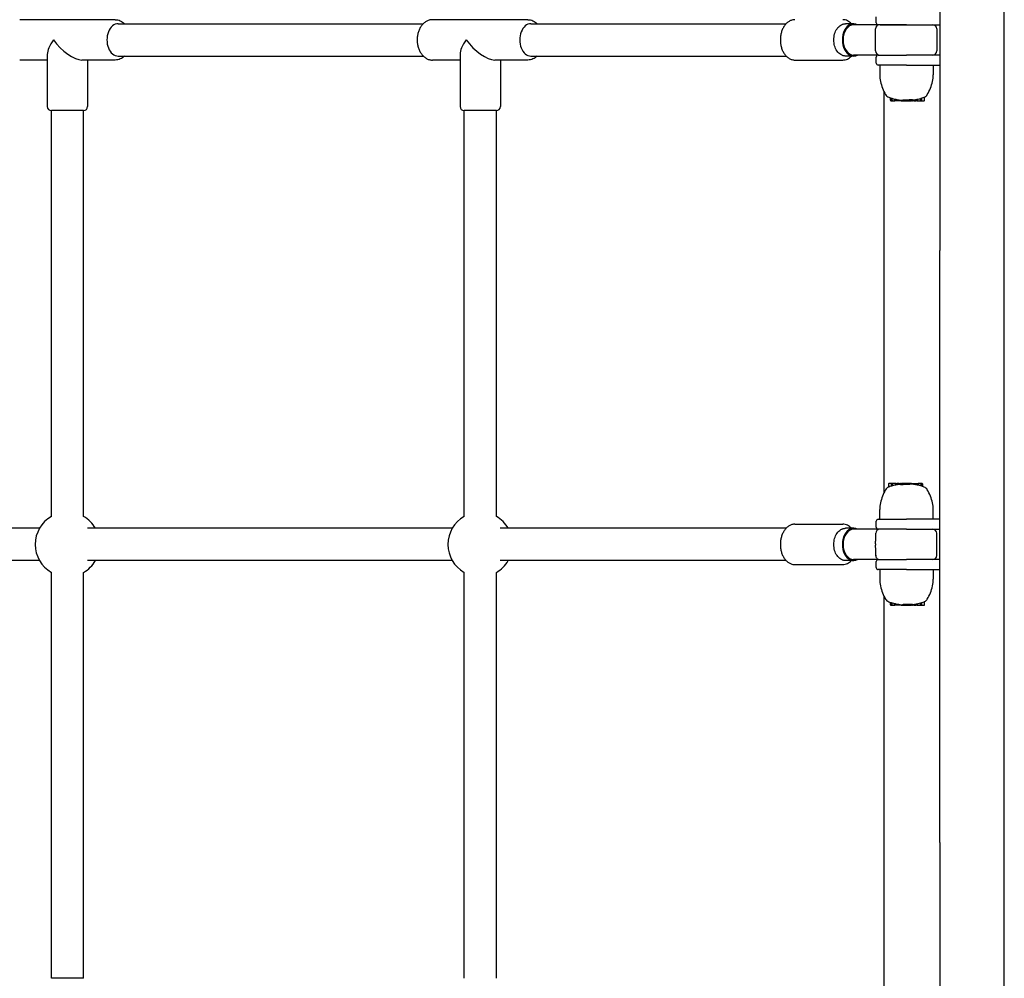
# Model space of a CAD drawing. Extents: x 4669 to 13036, y 2173 to 10523.
# Drawn here: x 9257 to 9745, y 4707 to 5182 of the extents above; entities that cross this region are included whole.
import ezdxf

# ---------------------------------------------------------------- set-up
doc = ezdxf.new("R2010")
doc.units = 0
doc.header["$LTSCALE"] = 30
doc.header["$MEASUREMENT"] = 0
doc.layers.get('0').update_dxf_attribs({"linetype": 'CONTINUOUS'})

msp = doc.modelspace()

# ---------------------------------------------------------------- linework, layer by layer
for p, q in [((9713.29, 5278.81), (9713.29, 5067.76)), ((9745.29, 5067.76), (9745.29, 5278.81)), ((9304.5, 5182.11), (9257.11, 5182.11)), ((9305.93, 5180.11), (9457.17, 5180.11)), ((9509.13, 5182.11), (9461.74, 5182.11)), ((9510.57, 5180.11), (9637.12, 5180.11)), ((9670.58, 5180.11), (9666.63, 5180.11)), ((9683.34, 5179.61), (9670.58, 5179.61)), ((9681.79, 5180.61), (9681.79, 5183.61)), ((9696.79, 5179.61), (9682.79, 5179.61)), ((9683.81, 5179.61), (9683.34, 5179.61)), ((9683.81, 5179.61), (9709.79, 5179.61)), ((9685.59, 5179.61), (9685.59, 5179.61)), ((9696.79, 5179.61), (9713.29, 5179.61)), ((9681.47, 5172.11), (9681.47, 5177.61)), ((9711.79, 5177.61), (9711.79, 5166.61)), ((9681.47, 5166.61), (9681.47, 5172.11)), ((9270.8, 5164.93), (9270.8, 5139.11)), ((9475.44, 5164.93), (9475.44, 5139.11)), ((9270.8, 5162.11), (9257.11, 5162.11)), ((9304.5, 5162.11), (9287.98, 5162.11)), ((9290.8, 5162.11), (9290.8, 5139.11)), ((9305.93, 5164.11), (9457.17, 5164.11)), ((9475.44, 5162.11), (9461.74, 5162.11)), ((9509.13, 5162.11), (9492.62, 5162.11)), ((9495.44, 5162.11), (9495.44, 5139.11)), ((9510.57, 5164.11), (9637.12, 5164.11)), ((9641.5, 5162.11), (9665.19, 5162.11)), ((9670.58, 5164.11), (9666.63, 5164.11)), ((9682.76, 5164.61), (9670.58, 5164.61)), ((9681.79, 5160.61), (9681.79, 5163.61)), ((9682.79, 5164.61), (9696.79, 5164.61)), ((9713.29, 5164.61), (9696.79, 5164.61)), ((9696.79, 5159.61), (9682.79, 5159.61)), ((9683.53, 5159.61), (9683.53, 5154.82)), ((9696.79, 5159.61), (9713.29, 5159.61)), ((9710.05, 5159.61), (9710.05, 5154.82)), ((9685.59, 5146.64), (9685.59, 4947.58)), ((9688.8, 5142.16), (9688.8, 5143.41)), ((9688.96, 5142.16), (9688.96, 5143.36)), ((9689, 5141.96), (9689.16, 5141.96)), ((9689.16, 5141.96), (9689.58, 5141.96)), ((9689.37, 5142.16), (9689.37, 5143.23)), ((9689.58, 5141.96), (9689.93, 5141.96)), ((9689.73, 5142.16), (9689.73, 5143.13)), ((9689.93, 5141.96), (9690.89, 5141.96)), ((9690.89, 5141.96), (9690.89, 5142.82)), ((9690.89, 5141.96), (9690.93, 5141.96)), ((9690.93, 5141.96), (9690.93, 5142.8)), ((9691.13, 5141.96), (9691.13, 5142.76)), ((9691.13, 5141.96), (9691.13, 5142.76)), ((9691.13, 5141.96), (9691.13, 5142.76)), ((9691.13, 5141.96), (9691.13, 5141.96)), ((9691.13, 5141.96), (9691.13, 5141.96)), ((9691.14, 5141.96), (9691.13, 5141.96)), ((9691.14, 5141.96), (9691.14, 5142.75)), ((9691.14, 5141.96), (9691.14, 5142.75)), ((9691.14, 5141.96), (9691.14, 5141.96)), ((9691.16, 5141.96), (9691.14, 5141.96)), ((9691.16, 5141.96), (9691.16, 5142.75)), ((9691.17, 5141.96), (9691.16, 5141.96)), ((9691.5, 5141.96), (9691.17, 5141.96)), ((9691.5, 5141.96), (9691.5, 5142.68)), ((9692.66, 5141.96), (9691.5, 5141.96)), ((9692.66, 5141.96), (9692.66, 5142.46)), ((9692.69, 5141.96), (9692.66, 5141.96)), ((9692.69, 5141.96), (9692.69, 5142.45)), ((9692.73, 5141.96), (9692.69, 5141.96)), ((9692.73, 5141.96), (9692.73, 5142.44)), ((9692.75, 5141.96), (9692.73, 5141.96)), ((9692.75, 5141.96), (9692.75, 5142.44)), ((9692.77, 5141.96), (9692.75, 5141.96)), ((9692.77, 5141.96), (9692.77, 5142.43)), ((9693.07, 5141.96), (9692.77, 5141.96)), ((9693.07, 5141.96), (9693.07, 5142.39)), ((9694.23, 5141.96), (9693.07, 5141.96)), ((9694.23, 5141.96), (9694.23, 5142.25)), ((9694.23, 5141.96), (9694.66, 5141.96)), ((9694.66, 5141.96), (9694.66, 5142.21)), ((9694.66, 5141.96), (9694.69, 5141.96)), ((9694.69, 5141.96), (9694.69, 5142.25)), ((9694.69, 5141.96), (9695.12, 5141.96)), ((9695.12, 5141.96), (9695.12, 5142.38)), ((9695.12, 5141.96), (9695.29, 5141.96)), ((9695.29, 5141.96), (9695.29, 5142.49)), ((9695.29, 5141.96), (9697.94, 5141.96)), ((9697.94, 5141.96), (9697.94, 5142.47)), ((9697.98, 5141.96), (9697.94, 5141.96)), ((9697.98, 5141.96), (9697.98, 5142.47)), ((9697.98, 5141.96), (9698.99, 5141.96)), ((9698.99, 5141.96), (9699.33, 5141.96)), ((9699.42, 5141.96), (9699.33, 5141.96)), ((9699.42, 5141.96), (9699.42, 5142.55)), ((9699.58, 5141.96), (9699.42, 5141.96)), ((9699.58, 5141.96), (9699.58, 5142.54)), ((9699.68, 5141.96), (9699.58, 5141.96)), ((9699.68, 5141.96), (9699.68, 5142.52)), ((9699.71, 5141.96), (9699.68, 5141.96)), ((9699.71, 5141.96), (9699.71, 5142.49)), ((9699.71, 5141.96), (9699.93, 5141.96)), ((9699.93, 5141.96), (9699.93, 5142.31)), ((9699.93, 5141.96), (9700.1, 5141.96)), ((9700.59, 5141.96), (9700.1, 5141.96)), ((9700.59, 5141.96), (9701.39, 5141.96)), ((9701.85, 5141.96), (9701.39, 5141.96)), ((9701.85, 5141.96), (9701.91, 5141.96)), ((9701.91, 5141.96), (9701.91, 5142.64)), ((9701.91, 5141.96), (9702.09, 5141.96)), ((9702.09, 5141.96), (9702.09, 5142.68)), ((9702.09, 5141.96), (9702.19, 5141.96)), ((9702.19, 5141.96), (9702.19, 5142.7)), ((9702.19, 5141.96), (9702.23, 5141.96)), ((9702.23, 5141.96), (9702.23, 5142.71)), ((9702.23, 5141.96), (9702.42, 5141.96)), ((9702.42, 5141.96), (9702.42, 5142.76)), ((9702.42, 5141.96), (9703.8, 5141.96)), ((9703.8, 5141.96), (9703.8, 5143.12)), ((9703.8, 5141.96), (9704.13, 5141.96)), ((9704.13, 5141.96), (9704.13, 5143.21)), ((9704.13, 5141.96), (9704.46, 5141.96)), ((9704.46, 5141.96), (9704.46, 5143.32)), ((9704.46, 5141.96), (9705.52, 5141.96)), ((9705.73, 5142.16), (9705.73, 5143.76)), ((9288.8, 5137.11), (9272.8, 5137.11)), ((9288.8, 5137.11), (9272.8, 5137.11)), ((9272.8, 4935.97), (9272.8, 5137.11)), ((9288.8, 4935.97), (9288.8, 5137.11)), ((9493.44, 5137.11), (9477.44, 5137.11)), ((9493.44, 5137.11), (9477.44, 5137.11)), ((9477.44, 4935.97), (9477.44, 5137.11)), ((9493.44, 4935.97), (9493.44, 5137.11)), ((9713.29, 4774.46), (9713.29, 5067.76)), ((9745.29, 4774.46), (9745.29, 5067.76)), ((9687.85, 4952.06), (9687.85, 4950.46)), ((9689.11, 4952.26), (9688.05, 4952.26)), ((9689.45, 4952.26), (9689.11, 4952.26)), ((9689.11, 4952.26), (9689.11, 4950.91)), ((9689.77, 4952.26), (9689.45, 4952.26)), ((9689.45, 4952.26), (9689.45, 4951.02)), ((9691.15, 4952.26), (9689.77, 4952.26)), ((9689.77, 4952.26), (9689.77, 4951.11)), ((9691.34, 4952.26), (9691.15, 4952.26)), ((9691.15, 4952.26), (9691.15, 4951.47)), ((9691.38, 4952.26), (9691.34, 4952.26)), ((9691.34, 4952.26), (9691.34, 4951.52)), ((9691.48, 4952.26), (9691.38, 4952.26)), ((9691.38, 4952.26), (9691.38, 4951.53)), ((9691.66, 4952.26), (9691.48, 4952.26)), ((9691.48, 4952.26), (9691.48, 4951.55)), ((9691.72, 4952.26), (9691.66, 4952.26)), ((9691.66, 4952.26), (9691.66, 4951.58)), ((9691.72, 4952.26), (9692.19, 4952.26)), ((9692.98, 4952.26), (9692.19, 4952.26)), ((9692.98, 4952.26), (9693.48, 4952.26)), ((9693.64, 4952.26), (9693.48, 4952.26)), ((9693.86, 4952.26), (9693.64, 4952.26)), ((9693.64, 4952.26), (9693.64, 4951.91)), ((9693.86, 4952.26), (9693.89, 4952.26)), ((9693.86, 4952.26), (9693.86, 4951.74)), ((9693.89, 4952.26), (9693.99, 4952.26)), ((9693.89, 4952.26), (9693.89, 4951.71)), ((9693.99, 4952.26), (9694.15, 4952.26)), ((9693.99, 4952.26), (9693.99, 4951.68)), ((9694.15, 4952.26), (9694.25, 4952.26)), ((9694.15, 4952.26), (9694.15, 4951.67)), ((9694.59, 4952.26), (9694.25, 4952.26)), ((9695.59, 4952.26), (9694.59, 4952.26)), ((9695.59, 4952.26), (9695.63, 4952.26)), ((9695.59, 4952.26), (9695.59, 4951.76)), ((9698.28, 4952.26), (9695.63, 4952.26)), ((9695.63, 4952.26), (9695.63, 4951.76)), ((9698.45, 4952.26), (9698.28, 4952.26)), ((9698.28, 4952.26), (9698.28, 4951.74)), ((9698.88, 4952.26), (9698.45, 4952.26)), ((9698.45, 4952.26), (9698.45, 4951.85)), ((9698.88, 4952.26), (9698.88, 4951.98)), ((9698.91, 4952.26), (9698.88, 4952.26)), ((9699.34, 4952.26), (9698.91, 4952.26)), ((9698.91, 4952.26), (9698.91, 4952.02)), ((9699.34, 4952.26), (9700.5, 4952.26)), ((9699.34, 4952.26), (9699.34, 4951.98)), ((9700.5, 4952.26), (9700.8, 4952.26)), ((9700.5, 4952.26), (9700.5, 4951.83)), ((9700.8, 4952.26), (9700.82, 4952.26)), ((9700.8, 4952.26), (9700.8, 4951.79)), ((9700.82, 4952.26), (9700.85, 4952.26)), ((9700.82, 4952.26), (9700.82, 4951.79)), ((9700.85, 4952.26), (9700.88, 4952.26)), ((9700.85, 4952.26), (9700.85, 4951.78)), ((9700.88, 4952.26), (9700.91, 4952.26)), ((9700.88, 4952.26), (9700.88, 4951.78)), ((9700.91, 4952.26), (9702.07, 4952.26)), ((9700.91, 4952.26), (9700.91, 4951.77)), ((9702.07, 4952.26), (9702.4, 4952.26)), ((9702.07, 4952.26), (9702.07, 4951.55)), ((9702.4, 4952.26), (9702.42, 4952.26)), ((9702.42, 4952.26), (9702.43, 4952.26)), ((9702.42, 4952.26), (9702.42, 4951.48)), ((9702.43, 4952.26), (9702.44, 4952.26)), ((9702.43, 4952.26), (9702.43, 4951.47)), ((9702.44, 4952.26), (9702.45, 4952.26)), ((9702.44, 4952.26), (9702.44, 4951.47)), ((9702.44, 4952.26), (9702.44, 4952.26)), ((9702.44, 4952.26), (9702.44, 4951.47)), ((9702.44, 4952.26), (9702.44, 4952.26)), ((9702.44, 4952.26), (9702.44, 4951.47)), ((9702.45, 4952.26), (9702.45, 4951.47)), ((9702.68, 4952.26), (9702.64, 4952.26)), ((9702.64, 4952.26), (9702.64, 4951.42)), ((9703.64, 4952.26), (9702.68, 4952.26)), ((9702.68, 4952.26), (9702.68, 4951.41)), ((9703.99, 4952.26), (9703.64, 4952.26)), ((9703.84, 4952.06), (9703.84, 4951.1)), ((9704.41, 4952.26), (9703.99, 4952.26)), ((9704.2, 4952.06), (9704.2, 4951)), ((9704.57, 4952.26), (9704.41, 4952.26)), ((9704.61, 4952.06), (9704.61, 4950.87)), ((9704.77, 4952.06), (9704.77, 4950.81)), ((9683.53, 4934.61), (9683.53, 4939.41)), ((9710.05, 4934.61), (9710.05, 4939.41)), ((9641.5, 4932.11), (9665.19, 4932.11)), ((9681.79, 4930.61), (9681.79, 4933.61)), ((9682.79, 4934.61), (9696.79, 4934.61)), ((9713.29, 4934.61), (9696.79, 4934.61)), ((9266.95, 4930.11), (9086.12, 4930.11)), ((9471.58, 4930.11), (9290.75, 4930.11)), ((9637.12, 4930.11), (9495.38, 4930.11)), ((9670.58, 4930.11), (9666.63, 4930.11)), ((9682.79, 4929.61), (9670.58, 4929.61)), ((9681.52, 4925.65), (9681.52, 4927.61)), ((9696.79, 4929.61), (9682.79, 4929.61)), ((9696.79, 4929.61), (9713.29, 4929.61)), ((9711.79, 4916.61), (9711.79, 4927.61)), ((9681.52, 4916.48), (9681.52, 4918.57)), ((9266.95, 4914.11), (9086.12, 4914.11)), ((9471.58, 4914.11), (9290.75, 4914.11)), ((9637.12, 4914.11), (9495.38, 4914.11)), ((9641.5, 4912.11), (9665.19, 4912.11)), ((9670.58, 4914.11), (9666.63, 4914.11)), ((9682.79, 4914.61), (9670.58, 4914.61)), ((9681.79, 4910.61), (9681.79, 4913.61)), ((9682.79, 4914.61), (9696.79, 4914.61)), ((9713.29, 4914.61), (9696.79, 4914.61)), ((9272.8, 4707.11), (9272.8, 4908.26)), ((9288.8, 4707.11), (9288.8, 4908.26)), ((9477.44, 4707.11), (9477.44, 4908.26)), ((9493.44, 4707.11), (9493.44, 4908.26)), ((9696.79, 4909.61), (9682.79, 4909.61)), ((9683.53, 4909.61), (9683.53, 4904.82)), ((9696.79, 4909.61), (9713.29, 4909.61)), ((9710.05, 4909.61), (9710.05, 4904.82)), ((9685.59, 4896.64), (9685.59, 4697.58)), ((9688.8, 4892.16), (9688.8, 4893.41)), ((9688.96, 4892.16), (9688.96, 4893.36)), ((9689, 4891.96), (9689.16, 4891.96)), ((9689.16, 4891.96), (9689.58, 4891.96)), ((9689.37, 4892.16), (9689.37, 4893.23)), ((9689.58, 4891.96), (9689.93, 4891.96)), ((9689.73, 4892.16), (9689.73, 4893.13)), ((9689.93, 4891.96), (9690.89, 4891.96)), ((9690.89, 4891.96), (9690.89, 4892.82)), ((9690.89, 4891.96), (9690.93, 4891.96)), ((9690.93, 4891.96), (9690.93, 4892.8)), ((9691.13, 4891.96), (9691.13, 4892.76)), ((9691.13, 4891.96), (9691.13, 4892.76)), ((9691.13, 4891.96), (9691.13, 4892.76)), ((9691.13, 4891.96), (9691.13, 4891.96)), ((9691.13, 4891.96), (9691.13, 4891.96)), ((9691.14, 4891.96), (9691.13, 4891.96)), ((9691.14, 4891.96), (9691.14, 4892.75)), ((9691.14, 4891.96), (9691.14, 4892.75)), ((9691.14, 4891.96), (9691.14, 4891.96)), ((9691.16, 4891.96), (9691.14, 4891.96)), ((9691.16, 4891.96), (9691.16, 4892.75)), ((9691.17, 4891.96), (9691.16, 4891.96)), ((9691.5, 4891.96), (9691.17, 4891.96)), ((9691.5, 4891.96), (9691.5, 4892.68)), ((9692.66, 4891.96), (9691.5, 4891.96)), ((9692.66, 4891.96), (9692.66, 4892.46)), ((9692.69, 4891.96), (9692.66, 4891.96)), ((9692.69, 4891.96), (9692.69, 4892.45)), ((9692.73, 4891.96), (9692.69, 4891.96)), ((9692.73, 4891.96), (9692.73, 4892.44)), ((9692.75, 4891.96), (9692.73, 4891.96)), ((9692.75, 4891.96), (9692.75, 4892.44)), ((9692.77, 4891.96), (9692.75, 4891.96)), ((9692.77, 4891.96), (9692.77, 4892.43)), ((9693.07, 4891.96), (9692.77, 4891.96)), ((9693.07, 4891.96), (9693.07, 4892.39)), ((9694.23, 4891.96), (9693.07, 4891.96)), ((9694.23, 4891.96), (9694.23, 4892.25)), ((9694.23, 4891.96), (9694.66, 4891.96)), ((9694.66, 4891.96), (9694.66, 4892.21)), ((9694.66, 4891.96), (9694.69, 4891.96)), ((9694.69, 4891.96), (9694.69, 4892.25)), ((9694.69, 4891.96), (9695.12, 4891.96)), ((9695.12, 4891.96), (9695.12, 4892.38)), ((9695.12, 4891.96), (9695.29, 4891.96)), ((9695.29, 4891.96), (9695.29, 4892.49)), ((9695.29, 4891.96), (9697.94, 4891.96)), ((9697.94, 4891.96), (9697.94, 4892.47)), ((9697.98, 4891.96), (9697.94, 4891.96)), ((9697.98, 4891.96), (9697.98, 4892.47)), ((9697.98, 4891.96), (9698.99, 4891.96)), ((9698.99, 4891.96), (9699.33, 4891.96)), ((9699.42, 4891.96), (9699.33, 4891.96)), ((9699.42, 4891.96), (9699.42, 4892.55)), ((9699.58, 4891.96), (9699.42, 4891.96)), ((9699.58, 4891.96), (9699.58, 4892.54)), ((9699.68, 4891.96), (9699.58, 4891.96)), ((9699.68, 4891.96), (9699.68, 4892.52)), ((9699.71, 4891.96), (9699.68, 4891.96)), ((9699.71, 4891.96), (9699.71, 4892.49)), ((9699.71, 4891.96), (9699.93, 4891.96)), ((9699.93, 4891.96), (9699.93, 4892.31)), ((9699.93, 4891.96), (9700.1, 4891.96)), ((9700.59, 4891.96), (9700.1, 4891.96)), ((9700.59, 4891.96), (9701.39, 4891.96)), ((9701.85, 4891.96), (9701.39, 4891.96)), ((9701.85, 4891.96), (9701.91, 4891.96)), ((9701.91, 4891.96), (9701.91, 4892.64)), ((9701.91, 4891.96), (9702.09, 4891.96)), ((9702.09, 4891.96), (9702.09, 4892.68)), ((9702.09, 4891.96), (9702.19, 4891.96)), ((9702.19, 4891.96), (9702.19, 4892.7)), ((9702.19, 4891.96), (9702.23, 4891.96)), ((9702.23, 4891.96), (9702.23, 4892.71)), ((9702.23, 4891.96), (9702.42, 4891.96)), ((9702.42, 4891.96), (9702.42, 4892.76)), ((9702.42, 4891.96), (9703.8, 4891.96)), ((9703.8, 4891.96), (9703.8, 4893.12)), ((9703.8, 4891.96), (9704.13, 4891.96)), ((9704.13, 4891.96), (9704.13, 4893.21)), ((9704.13, 4891.96), (9704.46, 4891.96)), ((9704.46, 4891.96), (9704.46, 4893.32)), ((9704.46, 4891.96), (9705.52, 4891.96)), ((9705.73, 4892.16), (9705.73, 4893.76)), ((9713.29, 4774.46), (9713.29, 4563.42)), ((9745.29, 4563.42), (9745.29, 4774.46)), ((9288.8, 4707.11), (9272.8, 4707.11))]:
    msp.add_line(p, q)
at = {"flags": 128}
for points in [[(9304.5, 5182.11), (9305.14, 5182.08), (9305.77, 5181.97), (9306.38, 5181.81), (9306.98, 5181.57), (9307.54, 5181.28), (9308.09, 5180.94), (9308.6, 5180.55), (9309.07, 5180.11)], [(9461.74, 5182.11), (9461.33, 5182.1), (9460.92, 5182.05), (9460.51, 5181.98), (9460.11, 5181.88), (9459.71, 5181.75), (9459.33, 5181.6), (9458.95, 5181.42), (9458.59, 5181.22), (9458.24, 5181), (9457.9, 5180.75), (9457.57, 5180.49), (9457.26, 5180.21), (9456.97, 5179.91), (9456.68, 5179.59), (9456.42, 5179.26), (9456.16, 5178.91), (9455.92, 5178.55), (9455.7, 5178.18), (9455.49, 5177.8), (9455.3, 5177.4), (9455.12, 5177), (9454.96, 5176.58), (9454.81, 5176.16), (9454.68, 5175.73), (9454.56, 5175.29), (9454.46, 5174.85), (9454.37, 5174.4), (9454.3, 5173.95), (9454.24, 5173.49), (9454.2, 5173.03), (9454.18, 5172.57), (9454.17, 5172.11), (9454.18, 5171.65), (9454.2, 5171.19), (9454.24, 5170.73), (9454.3, 5170.28), (9454.37, 5169.83), (9454.46, 5169.38), (9454.56, 5168.93), (9454.68, 5168.5), (9454.81, 5168.07), (9454.96, 5167.64), (9455.12, 5167.23), (9455.3, 5166.82), (9455.49, 5166.43), (9455.7, 5166.05), (9455.92, 5165.67), (9456.16, 5165.31), (9456.42, 5164.97), (9456.68, 5164.63), (9456.97, 5164.32), (9457.26, 5164.02), (9457.57, 5163.74), (9457.9, 5163.47), (9458.24, 5163.23), (9458.59, 5163), (9458.95, 5162.8), (9459.33, 5162.62), (9459.71, 5162.47), (9460.11, 5162.34), (9460.51, 5162.24), (9460.92, 5162.17), (9461.33, 5162.13), (9461.74, 5162.11)], [(9509.13, 5182.11), (9509.77, 5182.08), (9510.4, 5181.97), (9511.01, 5181.81), (9511.61, 5181.57), (9512.18, 5181.28), (9512.72, 5180.94), (9513.23, 5180.55), (9513.71, 5180.11)], [(9641.5, 5182.11), (9641.12, 5182.1), (9640.75, 5182.06), (9640.37, 5181.99), (9640, 5181.9), (9639.64, 5181.78), (9639.28, 5181.64), (9638.93, 5181.48), (9638.59, 5181.29), (9638.26, 5181.08), (9637.94, 5180.84), (9637.63, 5180.59), (9637.33, 5180.32), (9637.04, 5180.03), (9636.76, 5179.72), (9636.5, 5179.39), (9636.25, 5179.05), (9636.01, 5178.69), (9635.79, 5178.32), (9635.58, 5177.93), (9635.38, 5177.53), (9635.2, 5177.12), (9635.04, 5176.7), (9634.89, 5176.27), (9634.75, 5175.83), (9634.63, 5175.39), (9634.53, 5174.93), (9634.44, 5174.47), (9634.36, 5174.01), (9634.31, 5173.54), (9634.27, 5173.06), (9634.24, 5172.59), (9634.24, 5172.11), (9634.24, 5171.64), (9634.27, 5171.16), (9634.31, 5170.69), (9634.36, 5170.22), (9634.44, 5169.75), (9634.53, 5169.29), (9634.63, 5168.84), (9634.75, 5168.39), (9634.89, 5167.95), (9635.04, 5167.52), (9635.2, 5167.1), (9635.38, 5166.69), (9635.58, 5166.29), (9635.79, 5165.91), (9636.01, 5165.53), (9636.25, 5165.18), (9636.5, 5164.84), (9636.76, 5164.51), (9637.04, 5164.2), (9637.33, 5163.91), (9637.63, 5163.64), (9637.94, 5163.38), (9638.26, 5163.15), (9638.59, 5162.94), (9638.93, 5162.75), (9639.28, 5162.58), (9639.64, 5162.44), (9640, 5162.32), (9640.37, 5162.23), (9640.75, 5162.17), (9641.12, 5162.13), (9641.5, 5162.11)], [(9666.63, 5164.11), (9666.32, 5164.12), (9666.01, 5164.16), (9665.71, 5164.21), (9665.4, 5164.29), (9665.11, 5164.38), (9664.82, 5164.5), (9664.53, 5164.63), (9664.25, 5164.79), (9663.72, 5165.15), (9663.23, 5165.57), (9662.78, 5166.05), (9662.36, 5166.59), (9661.99, 5167.18), (9661.67, 5167.8), (9661.4, 5168.46), (9661.17, 5169.16), (9660.99, 5169.87), (9660.86, 5170.61), (9660.78, 5171.36), (9660.76, 5172.11), (9660.78, 5172.87), (9660.86, 5173.62), (9660.99, 5174.35), (9661.17, 5175.07), (9661.4, 5175.76), (9661.67, 5176.42), (9661.99, 5177.05), (9662.36, 5177.63), (9662.78, 5178.17), (9663.23, 5178.65), (9663.72, 5179.08), (9664.25, 5179.44), (9664.53, 5179.59), (9664.82, 5179.73), (9665.11, 5179.84), (9665.4, 5179.94), (9665.71, 5180.01), (9666.01, 5180.07), (9666.32, 5180.1), (9666.63, 5180.11)], [(9669.57, 5180.11), (9669.1, 5180.56), (9668.61, 5180.95), (9668.08, 5181.3), (9667.54, 5181.59), (9666.97, 5181.81), (9666.39, 5181.98), (9665.79, 5182.08), (9665.19, 5182.11)], [(9309.07, 5164.11), (9308.6, 5163.68), (9308.09, 5163.28), (9307.54, 5162.94), (9306.97, 5162.65), (9306.38, 5162.42), (9305.77, 5162.25), (9305.14, 5162.15), (9304.5, 5162.11)], [(9513.71, 5164.11), (9513.23, 5163.68), (9512.72, 5163.28), (9512.17, 5162.94), (9511.61, 5162.65), (9511.01, 5162.42), (9510.4, 5162.25), (9509.77, 5162.15), (9509.13, 5162.11)], [(9665.19, 5162.11), (9665.79, 5162.15), (9666.39, 5162.25), (9666.97, 5162.41), (9667.54, 5162.64), (9668.08, 5162.93), (9668.61, 5163.27), (9669.1, 5163.67), (9669.57, 5164.11)], [(9697.98, 5142.47), (9698.02, 5142.47), (9698.06, 5142.47), (9698.1, 5142.48), (9698.14, 5142.48), (9698.18, 5142.49), (9698.22, 5142.49), (9698.26, 5142.49), (9698.3, 5142.5), (9698.35, 5142.5), (9698.39, 5142.5), (9698.43, 5142.51), (9698.47, 5142.51), (9698.52, 5142.51), (9698.56, 5142.52), (9698.6, 5142.52), (9698.65, 5142.52), (9698.69, 5142.53), (9698.73, 5142.53), (9698.78, 5142.53), (9698.82, 5142.53), (9698.86, 5142.54), (9698.9, 5142.54), (9698.94, 5142.54), (9698.99, 5142.54)], [(9698.99, 5142.54), (9699, 5142.54), (9699.02, 5142.54), (9699.03, 5142.54), (9699.04, 5142.55), (9699.06, 5142.55), (9699.07, 5142.55), (9699.09, 5142.55), (9699.1, 5142.55), (9699.12, 5142.55), (9699.13, 5142.55), (9699.15, 5142.55), (9699.16, 5142.55), (9699.17, 5142.55), (9699.19, 5142.55), (9699.2, 5142.55), (9699.22, 5142.55), (9699.23, 5142.55), (9699.24, 5142.55), (9699.26, 5142.55), (9699.27, 5142.55), (9699.29, 5142.55), (9699.3, 5142.55), (9699.31, 5142.55), (9699.33, 5142.55)], [(9700.1, 5142.34), (9700.11, 5142.34), (9700.13, 5142.34), (9700.15, 5142.34), (9700.17, 5142.35), (9700.19, 5142.35), (9700.21, 5142.35), (9700.23, 5142.35), (9700.25, 5142.36), (9700.27, 5142.36), (9700.29, 5142.36), (9700.31, 5142.37), (9700.33, 5142.37), (9700.35, 5142.37), (9700.37, 5142.38), (9700.39, 5142.38), (9700.42, 5142.38), (9700.44, 5142.38), (9700.46, 5142.39), (9700.48, 5142.39), (9700.5, 5142.39), (9700.52, 5142.4), (9700.54, 5142.4), (9700.57, 5142.4), (9700.59, 5142.41)], [(9701.39, 5142.54), (9701.4, 5142.55), (9701.42, 5142.55), (9701.44, 5142.55), (9701.46, 5142.56), (9701.48, 5142.56), (9701.5, 5142.56), (9701.52, 5142.57), (9701.54, 5142.57), (9701.56, 5142.58), (9701.58, 5142.58), (9701.6, 5142.58), (9701.62, 5142.59), (9701.64, 5142.59), (9701.66, 5142.59), (9701.68, 5142.6), (9701.7, 5142.6), (9701.72, 5142.61), (9701.74, 5142.61), (9701.76, 5142.61), (9701.78, 5142.62), (9701.8, 5142.62), (9701.81, 5142.62), (9701.83, 5142.63), (9701.85, 5142.63)], [(9705.55, 5143.69), (9705.56, 5143.7), (9705.56, 5143.7), (9705.57, 5143.7), (9705.58, 5143.7), (9705.59, 5143.71), (9705.59, 5143.71), (9705.6, 5143.71), (9705.61, 5143.72), (9705.62, 5143.72), (9705.62, 5143.72), (9705.63, 5143.72), (9705.64, 5143.73), (9705.65, 5143.73), (9705.65, 5143.73), (9705.66, 5143.74), (9705.67, 5143.74), (9705.68, 5143.74), (9705.68, 5143.75), (9705.69, 5143.75), (9705.7, 5143.75), (9705.7, 5143.76), (9705.71, 5143.76), (9705.72, 5143.76), (9705.73, 5143.76)], [(9688.02, 4950.53), (9688.02, 4950.53), (9688.01, 4950.53), (9688, 4950.53), (9687.99, 4950.52), (9687.99, 4950.52), (9687.98, 4950.52), (9687.97, 4950.51), (9687.96, 4950.51), (9687.96, 4950.51), (9687.95, 4950.5), (9687.94, 4950.5), (9687.93, 4950.5), (9687.93, 4950.5), (9687.92, 4950.49), (9687.91, 4950.49), (9687.9, 4950.49), (9687.9, 4950.48), (9687.89, 4950.48), (9687.88, 4950.48), (9687.87, 4950.47), (9687.87, 4950.47), (9687.86, 4950.47), (9687.85, 4950.46), (9687.85, 4950.46)], [(9692.19, 4951.68), (9692.17, 4951.68), (9692.15, 4951.68), (9692.13, 4951.67), (9692.11, 4951.67), (9692.09, 4951.67), (9692.07, 4951.66), (9692.05, 4951.66), (9692.03, 4951.65), (9692.01, 4951.65), (9691.99, 4951.65), (9691.97, 4951.64), (9691.95, 4951.64), (9691.93, 4951.64), (9691.91, 4951.63), (9691.89, 4951.63), (9691.87, 4951.62), (9691.85, 4951.62), (9691.83, 4951.62), (9691.81, 4951.61), (9691.8, 4951.61), (9691.78, 4951.61), (9691.76, 4951.6), (9691.74, 4951.6), (9691.72, 4951.59)], [(9693.48, 4951.89), (9693.46, 4951.89), (9693.44, 4951.89), (9693.42, 4951.88), (9693.4, 4951.88), (9693.38, 4951.88), (9693.36, 4951.87), (9693.34, 4951.87), (9693.32, 4951.87), (9693.3, 4951.87), (9693.28, 4951.86), (9693.26, 4951.86), (9693.24, 4951.86), (9693.22, 4951.85), (9693.2, 4951.85), (9693.18, 4951.85), (9693.16, 4951.84), (9693.13, 4951.84), (9693.11, 4951.84), (9693.09, 4951.83), (9693.07, 4951.83), (9693.05, 4951.83), (9693.03, 4951.82), (9693.01, 4951.82), (9692.98, 4951.82)], [(9694.59, 4951.68), (9694.57, 4951.68), (9694.56, 4951.68), (9694.54, 4951.68), (9694.53, 4951.68), (9694.51, 4951.68), (9694.5, 4951.68), (9694.48, 4951.68), (9694.47, 4951.68), (9694.46, 4951.68), (9694.44, 4951.68), (9694.43, 4951.68), (9694.41, 4951.68), (9694.4, 4951.68), (9694.38, 4951.68), (9694.37, 4951.68), (9694.36, 4951.68), (9694.34, 4951.67), (9694.33, 4951.67), (9694.31, 4951.67), (9694.3, 4951.67), (9694.29, 4951.67), (9694.27, 4951.67), (9694.26, 4951.67), (9694.25, 4951.67)], [(9695.59, 4951.76), (9695.55, 4951.76), (9695.51, 4951.75), (9695.47, 4951.75), (9695.43, 4951.74), (9695.39, 4951.74), (9695.35, 4951.74), (9695.31, 4951.73), (9695.27, 4951.73), (9695.23, 4951.73), (9695.18, 4951.72), (9695.14, 4951.72), (9695.1, 4951.72), (9695.05, 4951.71), (9695.01, 4951.71), (9694.97, 4951.71), (9694.93, 4951.7), (9694.88, 4951.7), (9694.84, 4951.7), (9694.8, 4951.7), (9694.75, 4951.69), (9694.71, 4951.69), (9694.67, 4951.69), (9694.63, 4951.69), (9694.59, 4951.68)], [(9641.5, 4932.11), (9641.12, 4932.1), (9640.75, 4932.06), (9640.37, 4931.99), (9640, 4931.9), (9639.64, 4931.78), (9639.28, 4931.64), (9638.93, 4931.48), (9638.59, 4931.29), (9638.26, 4931.08), (9637.94, 4930.84), (9637.63, 4930.59), (9637.33, 4930.32), (9637.04, 4930.03), (9636.76, 4929.72), (9636.5, 4929.39), (9636.25, 4929.05), (9636.01, 4928.69), (9635.79, 4928.32), (9635.58, 4927.93), (9635.38, 4927.53), (9635.2, 4927.12), (9635.04, 4926.7), (9634.89, 4926.27), (9634.75, 4925.83), (9634.63, 4925.39), (9634.53, 4924.93), (9634.44, 4924.47), (9634.37, 4924.01), (9634.31, 4923.54), (9634.27, 4923.06), (9634.24, 4922.59), (9634.24, 4922.11), (9634.24, 4921.64), (9634.27, 4921.16), (9634.31, 4920.69), (9634.37, 4920.22), (9634.44, 4919.75), (9634.53, 4919.29), (9634.63, 4918.84), (9634.75, 4918.39), (9634.89, 4917.95), (9635.04, 4917.52), (9635.2, 4917.1), (9635.38, 4916.69), (9635.58, 4916.29), (9635.79, 4915.91), (9636.01, 4915.54), (9636.25, 4915.18), (9636.5, 4914.84), (9636.76, 4914.51), (9637.04, 4914.2), (9637.33, 4913.91), (9637.63, 4913.64), (9637.94, 4913.38), (9638.26, 4913.15), (9638.59, 4912.94), (9638.93, 4912.75), (9639.28, 4912.58), (9639.64, 4912.44), (9640, 4912.32), (9640.37, 4912.23), (9640.75, 4912.17), (9641.12, 4912.13), (9641.5, 4912.11)], [(9669.57, 4930.11), (9669.1, 4930.56), (9668.61, 4930.95), (9668.08, 4931.3), (9667.54, 4931.59), (9666.97, 4931.81), (9666.39, 4931.98), (9665.79, 4932.08), (9665.19, 4932.11)], [(9666.63, 4914.11), (9666.32, 4914.12), (9666.01, 4914.16), (9665.71, 4914.21), (9665.4, 4914.29), (9665.11, 4914.38), (9664.82, 4914.5), (9664.53, 4914.63), (9664.25, 4914.79), (9663.72, 4915.15), (9663.23, 4915.57), (9662.78, 4916.06), (9662.36, 4916.59), (9662, 4917.18), (9661.67, 4917.8), (9661.4, 4918.46), (9661.17, 4919.16), (9660.99, 4919.87), (9660.86, 4920.61), (9660.78, 4921.36), (9660.76, 4922.11), (9660.78, 4922.87), (9660.86, 4923.62), (9660.99, 4924.35), (9661.17, 4925.07), (9661.4, 4925.76), (9661.67, 4926.42), (9662, 4927.05), (9662.36, 4927.63), (9662.78, 4928.17), (9663.23, 4928.65), (9663.72, 4929.08), (9664.25, 4929.44), (9664.53, 4929.59), (9664.82, 4929.73), (9665.11, 4929.84), (9665.4, 4929.94), (9665.71, 4930.02), (9666.01, 4930.07), (9666.32, 4930.1), (9666.63, 4930.11)], [(9681.47, 4922.44), (9681.49, 4923.21), (9681.5, 4923.6), (9681.51, 4924), (9681.51, 4924.41), (9681.52, 4924.82), (9681.52, 4925.24), (9681.52, 4925.65)], [(9681.52, 4918.57), (9681.52, 4918.99), (9681.52, 4919.4), (9681.51, 4919.82), (9681.51, 4920.23), (9681.5, 4920.63), (9681.49, 4921.02), (9681.47, 4921.79)], [(9665.19, 4912.11), (9665.79, 4912.15), (9666.39, 4912.25), (9666.97, 4912.41), (9667.54, 4912.64), (9668.08, 4912.93), (9668.61, 4913.27), (9669.1, 4913.67), (9669.57, 4914.11)], [(9697.98, 4892.47), (9698.02, 4892.47), (9698.06, 4892.47), (9698.1, 4892.48), (9698.14, 4892.48), (9698.18, 4892.49), (9698.22, 4892.49), (9698.26, 4892.49), (9698.3, 4892.5), (9698.35, 4892.5), (9698.39, 4892.5), (9698.43, 4892.51), (9698.47, 4892.51), (9698.52, 4892.51), (9698.56, 4892.52), (9698.6, 4892.52), (9698.65, 4892.52), (9698.69, 4892.53), (9698.73, 4892.53), (9698.78, 4892.53), (9698.82, 4892.53), (9698.86, 4892.54), (9698.9, 4892.54), (9698.94, 4892.54), (9698.99, 4892.54)], [(9698.99, 4892.54), (9699, 4892.54), (9699.02, 4892.54), (9699.03, 4892.54), (9699.04, 4892.55), (9699.06, 4892.55), (9699.07, 4892.55), (9699.09, 4892.55), (9699.1, 4892.55), (9699.12, 4892.55), (9699.13, 4892.55), (9699.15, 4892.55), (9699.16, 4892.55), (9699.17, 4892.55), (9699.19, 4892.55), (9699.2, 4892.55), (9699.22, 4892.55), (9699.23, 4892.55), (9699.24, 4892.55), (9699.26, 4892.55), (9699.27, 4892.55), (9699.29, 4892.55), (9699.3, 4892.55), (9699.31, 4892.55), (9699.33, 4892.55)], [(9700.1, 4892.34), (9700.11, 4892.34), (9700.13, 4892.34), (9700.15, 4892.34), (9700.17, 4892.35), (9700.19, 4892.35), (9700.21, 4892.35), (9700.23, 4892.35), (9700.25, 4892.36), (9700.27, 4892.36), (9700.29, 4892.36), (9700.31, 4892.37), (9700.33, 4892.37), (9700.35, 4892.37), (9700.37, 4892.38), (9700.39, 4892.38), (9700.42, 4892.38), (9700.44, 4892.38), (9700.46, 4892.39), (9700.48, 4892.39), (9700.5, 4892.39), (9700.52, 4892.4), (9700.54, 4892.4), (9700.57, 4892.4), (9700.59, 4892.41)], [(9701.39, 4892.54), (9701.4, 4892.55), (9701.42, 4892.55), (9701.44, 4892.55), (9701.46, 4892.56), (9701.48, 4892.56), (9701.5, 4892.56), (9701.52, 4892.57), (9701.54, 4892.57), (9701.56, 4892.58), (9701.58, 4892.58), (9701.6, 4892.58), (9701.62, 4892.59), (9701.64, 4892.59), (9701.66, 4892.59), (9701.68, 4892.6), (9701.7, 4892.6), (9701.72, 4892.61), (9701.74, 4892.61), (9701.76, 4892.61), (9701.78, 4892.62), (9701.8, 4892.62), (9701.81, 4892.62), (9701.83, 4892.63), (9701.85, 4892.63)], [(9705.55, 4893.69), (9705.56, 4893.7), (9705.56, 4893.7), (9705.57, 4893.7), (9705.58, 4893.7), (9705.59, 4893.71), (9705.59, 4893.71), (9705.6, 4893.71), (9705.61, 4893.72), (9705.62, 4893.72), (9705.62, 4893.72), (9705.63, 4893.72), (9705.64, 4893.73), (9705.65, 4893.73), (9705.65, 4893.73), (9705.66, 4893.74), (9705.67, 4893.74), (9705.68, 4893.74), (9705.68, 4893.75), (9705.69, 4893.75), (9705.7, 4893.75), (9705.7, 4893.76), (9705.71, 4893.76), (9705.72, 4893.76), (9705.73, 4893.76)]]:
    msp.add_lwpolyline(points, dxfattribs=at)
for centre, radius, start, end in [((9682.79, 5180.61), 1, 180, 270), ((9709.79, 5177.61), 2, 0, 90), ((9709.79, 5166.61), 2, 271.1533, 0), ((9682.79, 5163.61), 1, 90, 180), ((9682.79, 5160.61), 1, 180, 270), ((9698.53, 5154.82), 15, 180, 192.7446), ((9706.38, 5156.59), 23.06, 192.7446, 210.206), ((9687.19, 5156.59), 23.06, 329.794, 347.2554), ((9695.05, 5154.82), 15, 347.2554, 0), ((9689.05, 5146.5), 3, 210.206, 249.6075), ((9696.79, 5167.31), 25.2, 249.6075, 253.4617), ((9696.79, 5167.31), 25.19, 253.729, 256.4631), ((9696.79, 5167.31), 25.2, 256.4664, 257.6296), ((9696.79, 5167.31), 25.19, 257.8863, 260.5683), ((9696.79, 5167.31), 25.2, 260.5706, 261.2668), ((9696.79, 5167.31), 25.19, 261.5254, 264.1733), ((9696.79, 5167.31), 25.2, 264.1747, 264.9044), ((9696.79, 5167.31), 25.19, 265.1595, 265.2334), ((9696.79, 5167.31), 24.87, 266.5448, 272.6645), ((9696.79, 5167.31), 25.19, 278.6793, 280.5193), ((9696.79, 5167.31), 25.2, 282.4272, 282.9186), ((9696.79, 5167.31), 25.19, 282.9217, 286.1736), ((9696.79, 5167.31), 25.2, 286.4305, 287.4563), ((9696.79, 5167.31), 25.19, 287.7313, 290.3553), ((9704.52, 5146.5), 3, 293.7075, 329.794), ((9272.8, 5139.11), 2, 180, 270), ((9288.8, 5139.11), 2, 270, 0), ((9477.44, 5139.11), 2, 180, 270), ((9493.44, 5139.11), 2, 270, 0), ((9689.05, 4947.72), 3, 113.7075, 149.794), ((9696.79, 4926.92), 25.19, 107.7313, 110.3553), ((9696.79, 4926.92), 25.2, 106.4305, 107.4563), ((9696.79, 4926.92), 25.19, 102.9217, 106.1736), ((9696.79, 4926.92), 25.2, 102.4272, 102.9186), ((9696.79, 4926.92), 25.19, 98.6793, 100.5193), ((9696.79, 4926.92), 24.87, 86.5448, 92.6645), ((9696.79, 4926.92), 25.19, 85.1595, 85.2334), ((9696.79, 4926.92), 25.2, 84.1747, 84.9044), ((9696.79, 4926.92), 25.19, 81.5254, 84.1733), ((9696.79, 4926.92), 25.2, 80.5706, 81.2668), ((9696.79, 4926.92), 25.19, 77.8863, 80.5683), ((9696.79, 4926.92), 25.2, 76.4664, 77.6296), ((9696.79, 4926.92), 25.19, 73.729, 76.4631), ((9696.79, 4926.92), 25.2, 69.6075, 73.4617), ((9704.52, 4947.72), 3, 30.206, 69.6075), ((9706.38, 4937.63), 23.06, 149.794, 167.2554), ((9687.19, 4937.63), 23.06, 12.7446, 30.206), ((9698.53, 4939.41), 15, 167.2554, 180), ((9695.05, 4939.41), 15, 0, 12.7446), ((9280.8, 4922.11), 16, 120, 240), ((9280.8, 4922.11), 16, 30, 60), ((9485.44, 4922.11), 16, 120, 240), ((9485.44, 4922.11), 16, 30, 60), ((9682.79, 4933.61), 1, 90, 180), ((9682.79, 4930.61), 1, 180, 270), ((9683.52, 4927.61), 2, 90, 180), ((9709.79, 4927.61), 2, 0, 90), ((9709.79, 4916.61), 2, 270, 0), ((9280.8, 4922.11), 16, 300, 330), ((9485.44, 4922.11), 16, 300, 330), ((9682.79, 4913.61), 1, 90, 180), ((9682.79, 4910.61), 1, 180, 270), ((9698.53, 4904.82), 15, 180, 192.7446), ((9706.38, 4906.59), 23.06, 192.7446, 210.206), ((9687.19, 4906.59), 23.06, 329.794, 347.2554), ((9695.05, 4904.82), 15, 347.2554, 0), ((9689.05, 4896.5), 3, 210.206, 249.6075), ((9696.79, 4917.31), 25.2, 249.6075, 253.4617), ((9696.79, 4917.31), 25.19, 253.729, 256.4631), ((9696.79, 4917.31), 25.2, 256.4664, 257.6296), ((9696.79, 4917.31), 25.19, 257.8863, 260.5683), ((9696.79, 4917.31), 25.2, 260.5706, 261.2668), ((9696.79, 4917.31), 25.19, 261.5254, 264.1733), ((9696.79, 4917.31), 25.2, 264.1747, 264.9044), ((9696.79, 4917.31), 25.19, 265.1595, 265.2334), ((9696.79, 4917.31), 24.87, 266.5448, 272.6645), ((9696.79, 4917.31), 25.19, 278.6793, 280.5193), ((9696.79, 4917.31), 25.2, 282.4272, 282.9186), ((9696.79, 4917.31), 25.19, 282.9217, 286.1736), ((9696.79, 4917.31), 25.2, 286.4305, 287.4563), ((9696.79, 4917.31), 25.19, 287.7313, 290.3553), ((9704.52, 4896.5), 3, 293.7075, 329.794)]:
    msp.add_arc(centre, radius, start, end)
for centre, major_axis, ratio, start_param, end_param in [((9305.93, 5172.11), (0, 8), 0.696041, 0, 3.141593), ((9510.57, 5172.11), (0, 8), 0.696041, 0, 3.141593), ((9670.58, 5172.11), (0, -8), 0.696041, 2.786171, 6.638607), ((9670.58, 5172.11), (0, -7.5), 0.696041, 3.141593, 6.283185), ((9683.34, 5177.61), (0, -2), 0.938813, 3.141593, 4.712389), ((9280.8, 5172.11), (-9.27, -9.27), 0.405145, 5.097323, 5.898251), ((9280.8, 5172.11), (9.27, -9.27), 0.405145, 4.327455, 5.898251), ((9485.44, 5172.11), (-9.27, -9.27), 0.405145, 5.097323, 5.898251), ((9485.44, 5172.11), (9.27, -9.27), 0.405145, 4.327455, 5.898251), ((9683.52, 5166.61), (2.05, 0), 0.973883, 3.141593, 4.69226), ((9689, 5142.16), (-0.204, 0), 0.980288, 0, 1.570796), ((9689.16, 5142.16), (-0.204, 0), 0.980288, 0, 1.570796), ((9689.58, 5142.16), (-0.204, 0), 0.979222, 0, 1.570796), ((9689.91, 5167.31), (0, -24.2), 0.20279, 6.223041, 6.246394), ((9689.93, 5142.16), (-0.204, 0), 0.979222, 0, 1.570796), ((9691.6, 5167.31), (0, -24.64), 0.197918, 6.239805, 6.262705), ((9693.11, 5167.31), (0, -24.92), 0.200922, 6.25233, 6.274979), ((9694.64, 5167.31), (0, -25.1), 0.199055, 6.265438, 6.287907), ((9694.77, 5167.31), (0, -25.06), 0.631839, 6.278477, 6.305536), ((9694.56, 5167.31), (0, -25.1), 0.197425, 0.11325, 0.147052), ((9697.16, 5167.31), (0, -25.19), 0.196258, 0.158978, 0.167069), ((9699.29, 5167.31), (0, -24.76), 0.84483, 0.001644, 0.006278), ((9700.23, 5167.31), (0, -24.79), 0.648897, 6.233299, 6.243318), ((9700.48, 5167.31), (0, -24.88), 0.382129, 6.189154, 6.199336), ((9700.04, 5167.31), (0, -24.98), 0.114836, 6.158929, 6.170194), ((9697.99, 5167.31), (0, -25.13), 0.748603, 0.091588, 0.103222), ((9697.27, 5167.31), (0, -25.17), 0.89568, 0.118432, 0.125822), ((9697.86, 5167.31), (0, -25.07), 0.906516, 0.176535, 0.179163), ((9699.15, 5167.31), (0, -24.93), 0.761316, 0.146024, 0.155474), ((9700.88, 5167.31), (0, -24.75), 0.499295, 0.09763, 0.106298), ((9702.07, 5167.31), (0, -24.62), 0.160453, 0.031801, 0.035343), ((9703.64, 5167.31), (0, -24.21), 0.195354, 0.034241, 0.057545), ((9704.04, 5167.31), (0, -24.09), 0.201018, 0.063128, 0.086621), ((9705.52, 5142.16), (0.204, 0), 0.980254, 4.712389, 6.283185), ((9688.05, 4952.06), (-0.204, 0), 0.980254, 4.712389, 6.283185), ((9689.53, 4926.92), (0, 24.09), 0.201018, 0.063128, 0.086621), ((9689.93, 4926.92), (0, 24.21), 0.195354, 0.034241, 0.057545), ((9691.5, 4926.92), (0, 24.62), 0.160453, 0.031801, 0.035343), ((9692.69, 4926.92), (0, 24.75), 0.499295, 0.09763, 0.106298), ((9694.42, 4926.92), (0, 24.93), 0.761316, 0.146024, 0.155474), ((9695.71, 4926.92), (0, 25.07), 0.906516, 0.176535, 0.179163), ((9696.31, 4926.92), (0, 25.17), 0.89568, 0.118432, 0.125821), ((9695.58, 4926.92), (0, 25.13), 0.748603, 0.091588, 0.103222), ((9693.54, 4926.92), (0, 24.98), 0.114836, 6.158929, 6.170194), ((9693.1, 4926.92), (0, 24.88), 0.382129, 6.189154, 6.199336), ((9693.35, 4926.92), (0, 24.79), 0.648897, 6.233299, 6.243318), ((9694.28, 4926.92), (0, 24.76), 0.84483, 0.001644, 0.006278), ((9696.41, 4926.92), (0, 25.19), 0.196258, 0.158978, 0.167069), ((9699.01, 4926.92), (0, 25.1), 0.197425, 0.11325, 0.147052), ((9698.8, 4926.92), (0, 25.06), 0.631839, 6.278477, 6.305536), ((9698.94, 4926.92), (0, 25.1), 0.199055, 6.265438, 6.287907), ((9700.46, 4926.92), (0, 24.92), 0.200922, 6.25233, 6.274979), ((9701.97, 4926.92), (0, 24.64), 0.197918, 6.239805, 6.262705), ((9703.64, 4952.06), (0.204, 0), 0.979222, 0, 1.570796), ((9703.66, 4926.92), (0, 24.2), 0.20279, 6.223041, 6.246394), ((9703.99, 4952.06), (0.204, 0), 0.979222, 0, 1.570796), ((9704.41, 4952.06), (0.204, 0), 0.980288, 0, 1.570796), ((9704.57, 4952.06), (0.204, 0), 0.980288, 0, 1.570796), ((9670.58, 4922.11), (0, -8), 0.69604, 2.786171, 6.638607), ((9670.58, 4922.11), (0, -7.5), 0.69604, 3.141593, 6.283185), ((9686.69, 4922.11), (0, 7.5), 0.69604, 1.527714, 1.570796), ((9686.69, 4922.11), (0, 7.5), 0.69604, 1.570796, 1.613879), ((9683.52, 4916.61), (-0.13, -2), 0.995752, 4.712389, 5.547551), ((9683.34, 4916.61), (0, -2), 0.938812, 5.547551, 6.283185), ((9689, 4892.16), (-0.204, 0), 0.980288, 0, 1.570796), ((9689.16, 4892.16), (-0.204, 0), 0.980288, 0, 1.570796), ((9689.58, 4892.16), (-0.204, 0), 0.979222, 0, 1.570796), ((9689.91, 4917.31), (0, -24.2), 0.20279, 6.223041, 6.246394), ((9689.93, 4892.16), (-0.204, 0), 0.979222, 0, 1.570796), ((9691.6, 4917.31), (0, -24.64), 0.197918, 6.239805, 6.262705), ((9693.11, 4917.31), (0, -24.92), 0.200922, 6.25233, 6.274979), ((9694.64, 4917.31), (0, -25.1), 0.199055, 6.265438, 6.287907), ((9694.77, 4917.31), (0, -25.06), 0.631839, 6.278477, 6.305536), ((9694.56, 4917.31), (0, -25.1), 0.197425, 0.11325, 0.147052), ((9697.16, 4917.31), (0, -25.19), 0.196258, 0.158978, 0.167069), ((9699.29, 4917.31), (0, -24.76), 0.84483, 0.001644, 0.006278), ((9700.23, 4917.31), (0, -24.79), 0.648897, 6.233299, 6.243318), ((9700.48, 4917.31), (0, -24.88), 0.382129, 6.189154, 6.199336), ((9700.04, 4917.31), (0, -24.98), 0.114836, 6.158929, 6.170194), ((9697.99, 4917.31), (0, -25.13), 0.748603, 0.091588, 0.103222), ((9697.27, 4917.31), (0, -25.17), 0.89568, 0.118432, 0.125821), ((9697.86, 4917.31), (0, -25.07), 0.906516, 0.176535, 0.179163), ((9699.15, 4917.31), (0, -24.93), 0.761316, 0.146024, 0.155474), ((9700.88, 4917.31), (0, -24.75), 0.499295, 0.09763, 0.106298), ((9702.07, 4917.31), (0, -24.62), 0.160453, 0.031801, 0.035343), ((9703.64, 4917.31), (0, -24.21), 0.195354, 0.034241, 0.057545), ((9704.04, 4917.31), (0, -24.09), 0.201018, 0.063128, 0.086621), ((9705.52, 4892.16), (0.204, 0), 0.980254, 4.712389, 6.283185)]:
    msp.add_ellipse(centre, major_axis=major_axis, ratio=ratio, start_param=start_param, end_param=end_param)

doc.saveas('drawing.dxf')
